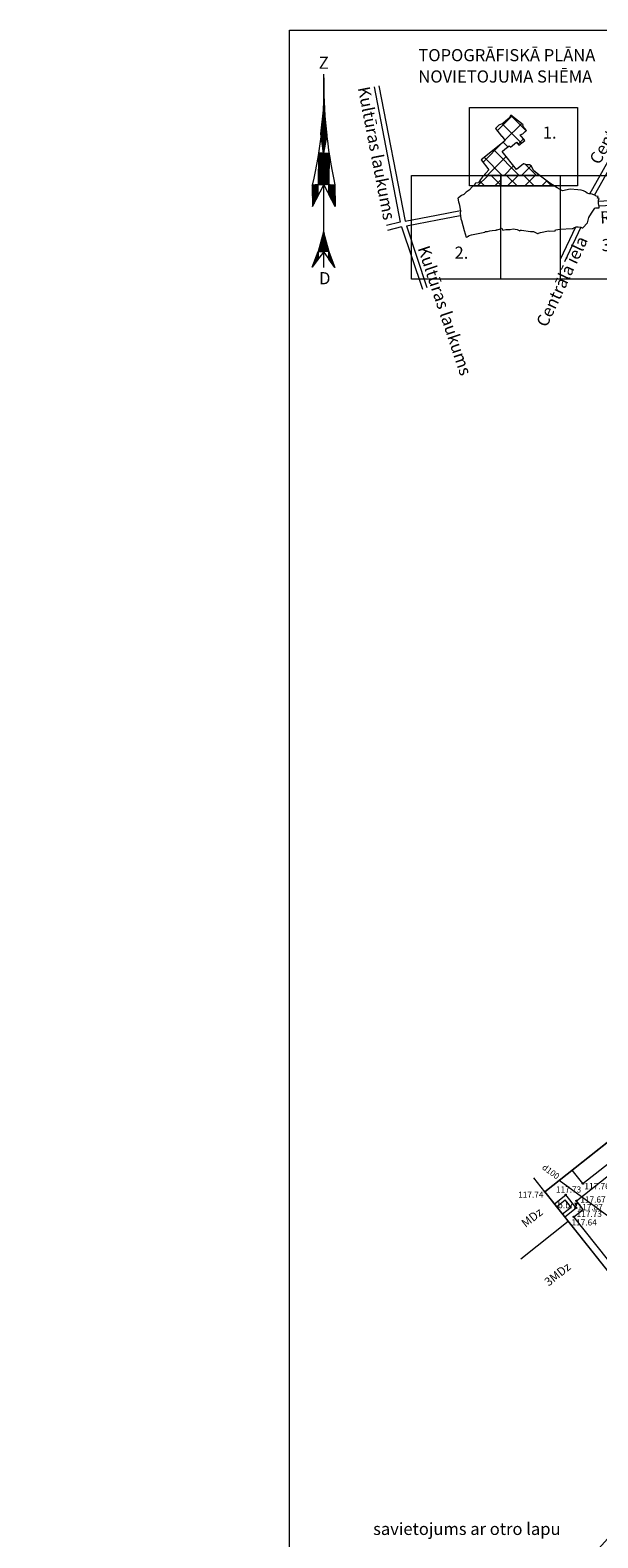
# Model space of a CAD drawing. Units: metres. Extents: x 679658 to 680093, y 271037 to 271351.
# Drawn here: x 679743 to 679789, y 271227 to 271351 of the extents above; entities that cross this region are included whole.
import ezdxf
from ezdxf.enums import TextEntityAlignment as Align
from ezdxf.lldxf.tags import DXFTag

# ---------------------------------------------------------------- set-up
doc = ezdxf.new("R2010")
doc.units = ezdxf.units.M
doc.header["$MEASUREMENT"] = 0
doc.linetypes.add('ADTI_0', pattern=[1000.001, 1000, -0.001])
for name, color, linetype, lineweight, true_color in [('BUVE_BDET_####_####_#', 7, 'ADTI_0', 9, 0x009696), ('BUVE_BDET_####_TKST_#', 7, 'ADTI_0', 9, 0x009696), ('BUVE_EKAS_####_####_#', 7, 'ADTI_0', 20, 0xffffff), ('BUVE_EKAS_RAKS_TKST_#', 7, 'ADTI_0', 9, 0xffffff), ('BUVE_EKUS_####_####_#', 7, 'ADTI_0', 9, 0xffffff), ('RAMI_UZMR_####_####_#', 7, 'RAMI_UZMR', 9, 0xa500a5), ('RELJ_AATZ_####_TKST_#', 7, 'ADTI_0', 9, 0xffffff), ('RELJ_ELEM_####_####_#', 7, 'ADTI_0', 20, 0xffffff), ('SKAN_VADP_PAST_####_#', 7, 'SKAN_VADP_PAST', 9, 0xb46600), ('SKAN_VADP_PAST_TKST_#', 7, 'ADTI_0', 9, 0xb46600)]:
    doc.layers.add(name, color=color, linetype=linetype, lineweight=lineweight, true_color=true_color)
doc.layers.add('RAMI_PLAN_####_TKST_#', color=7, linetype='ADTI_0', lineweight=9)
doc.styles.add('Arial_1_LB', font='arial.ttf', dxfattribs={"height": 1})
doc.styles.add('Tahoma_05_CB', font='tahoma.ttf', dxfattribs={"height": 0.5})
doc.styles.add('Tahoma_05_LB', font='tahoma.ttf', dxfattribs={"height": 0.5})
doc.styles.add('Tahoma_05_LT', font='tahoma.ttf', dxfattribs={"height": 0.5})
doc.styles.add('Tahoma_07_LB', font='tahoma.ttf', dxfattribs={"height": 0.7000000000000001})
doc.styles.add('Tahoma_1_LB', font='tahoma.ttf', dxfattribs={"height": 1})
doc.linetypes.add('RAMI_UZMR', pattern='A,2.5,-2.5,2.5,-2.5,[16,dgnlstyle.shx,S=0.03276190476190476,R=0,X=0,Y=0],-2.5', length=12.5)
tags = doc.linetypes.add('SKAN_VADP_PAST', pattern='A,7.5,-0.3,[14,dgnlstyle.shx,S=0.00375,R=0,X=0,Y=0],-0.3,7.5', length=15.6).pattern_tags.tags
tags[6] = DXFTag(74, 12)

# ---------------------------------------------------------------- blocks, each defined once
blk = doc.blocks.new('*U35')
at = {"layer": 'RAMI_PLAN_####_TKST_#', "color": 7, "linetype": 'Continuous', "lineweight": 9}
for p, q in [((-9.523409244138747e-05, 0.7932181359901733), (-9.523409244138747e-05, -0.7977818640101759)), ((-0.000995234091533348, 0.500218135992327), (0.00420476590807084, 0.4951181359901966)), ((-0.0002952340873889625, 0.5066181359907205), (0.003304765908978879, 0.5030181359907147)), ((0.0004047659167554229, 0.5130181359891139), (0.002504765914636664, 0.5109181359912327)), ((0.001104765920899808, 0.5193181359900336), (0.001704765920294449, 0.518718135990639)), ((-0.01499523408710957, 0.3728181359911105), (0.02050476591102779, 0.3373181359893351)), ((-0.01429523408296518, 0.3792181359895039), (0.01970476591668557, 0.3452181359898532)), ((-0.01359523407882079, 0.3855181359904236), (0.01890476590779144, 0.3531181359903712)), ((-0.01289523408922832, 0.3919181359924551), (0.01800476590869948, 0.3610181359908893)), ((-0.01219523408508394, 0.3983181359908485), (0.01720476591435727, 0.3689181359914073)), ((-0.01149523408093955, 0.4046181359917682), (0.01640476592001505, 0.3768181359919254)), ((-0.01079523409134708, 0.4110181359901617), (0.01560476591112092, 0.3847181359924434)), ((-0.0100952340872027, 0.4174181359921931), (0.01480476591677871, 0.3925181359918497)), ((-0.009395234083058313, 0.4238181359905866), (0.01400476590788458, 0.4004181359923678)), ((-0.008695234078913927, 0.4301181359915063), (0.01310476590879261, 0.4083181359892478)), ((-0.007995234089321457, 0.4365181359898997), (0.0123047659144504, 0.4162181359897659)), ((-0.007295234085177071, 0.4429181359919312), (0.01150476592010818, 0.4241181359902839)), ((-0.006595234081032686, 0.4492181359892129), (0.01070476591121405, 0.432018135990802)), ((-0.005895234091440216, 0.4556181359912443), (0.009904765916871838, 0.43991813599132)), ((-0.00519523408729583, 0.4620181359896378), (0.009104765907977708, 0.4478181359918381)), ((-0.004495234083151445, 0.4684181359916693), (0.008204765908885747, 0.4556181359912443)), ((-0.003795234079007059, 0.474718135988951), (0.007404765914543532, 0.4635181359917624)), ((-0.003095234089414589, 0.4811181359909824), (0.006604765920201316, 0.4714181359922804)), ((-0.002395234085270204, 0.4875181359893759), (0.005804765911307186, 0.4793181359891605)), ((-0.001695234081125818, 0.4938181359902956), (0.005004765916964971, 0.4872181359896786)), ((-0.02249523407954257, 0.302618135989178), (0.02010476592113264, 0.259918135991029)), ((-0.02189523408014793, 0.3091181359923212), (0.02120476591517217, 0.2659181359922513)), ((-0.02139523408550303, 0.2944181359889626), (0.01900476591254119, 0.2539181359898066)), ((-0.02119523409055546, 0.3154181359896029), (0.02220476591901388, 0.2720181359909475)), ((-0.02049523408641107, 0.3218181359916343), (0.02330476591305342, 0.2780181359921698)), ((-0.02019523408671375, 0.2861181359912734), (0.01800476590869948, 0.2479181359922222)), ((-0.01979523408226669, 0.3282181359900278), (0.02440476590709295, 0.2840181359897542)), ((-0.01909523409267422, 0.3345181359909475), (0.02540476591093466, 0.2900181359909766)), ((-0.01909523409267422, 0.2779181359910581), (0.01690476591465995, 0.2419181359909999)), ((-0.01839523408852983, 0.340918135989341), (0.02460476591659244, 0.2979181359914946)), ((-0.01789523407933302, 0.2697181359908427), (0.01590476591081824, 0.2359181359897775)), ((-0.01779523408913519, 0.3473181359913724), (0.02380476590769831, 0.3058181359920127)), ((-0.01709523408499081, 0.3537181359897659), (0.02290476590860635, 0.3137181359925307)), ((-0.01679523408529349, 0.2615181359906273), (0.01480476591677871, 0.2299181359921931)), ((-0.01639523408084642, 0.3600181359906856), (0.02210476591426414, 0.3216181359894108)), ((-0.01569523409125395, 0.366418135989079), (0.02130476591992192, 0.3294181359924551)), ((-0.01569523409125395, 0.253318135990412), (0.01370476590818726, 0.2239181359909708)), ((-0.04219523408391979, 0.09101813599045272), (-0.0002952340873889625, 0.1329181359906215)), ((-0.04219523408391979, 0.08391813599155284), (-0.0002952340873889625, 0.1258181359917216)), ((-0.04209523407917004, 0.1053181359893642), (-0.003595234084059484, 0.1438181359917508)), ((-0.04209523407917004, 0.09821813599046436), (-0.0003952340921387076, 0.1399181359920476)), ((-0.04199523408897221, 0.119518135990802), (-0.01769523408438545, 0.1438181359917508)), ((-0.04199523408897221, 0.1124181359919021), (-0.01059523408184759, 0.1438181359917508)), ((-0.04189523408422247, 0.1338181359897135), (-0.03179523408471141, 0.1438181359917508)), ((-0.04189523408422247, 0.1266181359897018), (-0.0247952340869233, 0.1438181359917508)), ((-0.04179523407947272, 0.1409181359922513), (-0.03889523408724926, 0.1438181359917508)), ((-0.01449523409246467, 0.2451181359901966), (0.01270476591889746, 0.2179181359897484)), ((-0.01339523408387322, 0.2368181359925075), (0.01160476591030601, 0.211918135992164)), ((-0.01219523408508394, 0.2286181359922921), (0.01060476592101622, 0.2058181359898299)), ((-0.0110952340910444, 0.2204181359920767), (0.009504765912424773, 0.1998181359922455)), ((-0.009895234092255123, 0.2122181359918613), (0.008404765918385237, 0.1938181359910232)), ((-0.008795234083663672, 0.204018135991646), (0.007404765914543532, 0.1878181359898008)), ((-0.007595234084874392, 0.1958181359914306), (0.006304765920503996, 0.1818181359922164)), ((-0.006495234090834856, 0.1875181359901035), (0.005304765916662291, 0.1758181359909941)), ((-0.005395234082243405, 0.1793181359898881), (0.00420476590807084, 0.1698181359897717)), ((-0.004195234083454125, 0.1711181359896727), (0.003104765914031304, 0.1638181359921873)), ((-0.003095234089414589, 0.1629181359894574), (0.002104765910189599, 0.1578181359909649)), ((-0.001895234090625308, 0.154718135989242), (0.001004765916150063, 0.1518181359897426)), ((-0.0007952340820338577, 0.1465181359890266), (-9.523409244138747e-05, 0.1457181359910464)), ((-0.0003952340921387076, 0.1414181359905342), (0.0449047659203643, 0.09611813598894514)), ((-0.0002952340873889625, 0.1343181359916343), (0.04480476591561455, 0.08911813599115703)), ((-0.0002952340873889625, 0.1272181359890965), (0.04480476591561455, 0.08211813598973094)), ((0.004304765912820585, 0.1438181359917508), (0.0449047659203643, 0.1031181359903712)), ((0.01140476591535844, 0.1438181359917508), (0.04500476591056213, 0.1102181359892711)), ((0.01840476591314655, 0.1438181359917508), (0.04500476591056213, 0.1172181359906972)), ((0.0255047659156844, 0.1438181359917508), (0.04510476591531187, 0.1242181359921233)), ((0.03260476591822226, 0.1438181359917508), (0.04510476591531187, 0.1312181359899114)), ((0.03960476591601036, 0.1438181359917508), (0.04520476592006162, 0.1383181359924492)), ((-0.04309523408301175, -0.03708186400763225), (0.0002047659072559327, 0.006218135989911389)), ((-0.04299523409281392, -0.0228818640098325), (0.0002047659072559327, 0.02021813598912559)), ((-0.04299523409281392, -0.02998186400873237), (0.0002047659072559327, 0.01321813599133748)), ((-0.04289523408806417, -0.008581864010920981), (0.0001047659170581028, 0.03431813598945155)), ((-0.04289523408806417, -0.01578186401093262), (0.0001047659170581028, 0.02731813599166344)), ((-0.04279523408331443, 0.005618135990516748), (4.765912308357656e-06, 0.04841813598977751)), ((-0.04279523408331443, -0.001481864008383127), (0.0001047659170581028, 0.0414181359919894)), ((-0.0426952340931166, 0.01981813599195448), (4.765912308357656e-06, 0.06251813599010347)), ((-0.0426952340931166, 0.01271813598941662), (4.765912308357656e-06, 0.0554181359912036)), ((-0.04259523408836685, 0.03411813599086599), (-9.523409244138747e-05, 0.07661813599042944)), ((-0.04259523408836685, 0.02701813599196612), (-9.523409244138747e-05, 0.06951813599152956)), ((-0.04249523408361711, 0.04831813599230372), (-0.0001952340826392174, 0.09061813598964363)), ((-0.04249523408361711, 0.04121813598976587), (-9.523409244138747e-05, 0.08361813599185552)), ((-0.04239523407886736, 0.06261813599121524), (-0.0001952340826392174, 0.1047181359899696)), ((-0.04239523407886736, 0.0554181359912036), (-0.0001952340826392174, 0.09771813599218149)), ((-0.04229523408866953, 0.07681813598901499), (-0.0002952340873889625, 0.1188181359902956)), ((-0.04229523408866953, 0.06971813599011512), (-0.0002952340873889625, 0.1117181359913957)), ((-0.0002952340873889625, 0.1201181359901966), (0.04480476591561455, 0.07501813599083107)), ((-0.0001952340826392174, 0.112918135990185), (0.04470476591086481, 0.06801813598940498)), ((-0.0001952340826392174, 0.1058181359912851), (0.04470476591086481, 0.06101813599161687)), ((-9.523409244138747e-05, 0.09871813599238521), (0.04460476592066698, 0.05401813599019079)), ((-9.523409244138747e-05, 0.09161813598984736), (0.04460476592066698, 0.04691813599129091)), ((4.765912308357656e-06, 0.08451813599094748), (0.04450476591591723, 0.03991813598986482)), ((4.765912308357656e-06, 0.07741813599204761), (0.04450476591591723, 0.03291813599207671)), ((0.0001047659170581028, 0.07021813599203597), (0.04440476591116749, 0.02591813599065063)), ((0.0001047659170581028, 0.06311813598949811), (0.04440476591116749, 0.01881813599175075)), ((0.0001047659170581028, 0.05601813599059824), (0.04430476592096966, 0.01181813599032466)), ((0.0002047659072559327, 0.04891813599169836), (0.04430476592096966, 0.004818135992536554)), ((0.0002047659072559327, 0.04181813598916051), (0.04420476591621991, -0.002181864008889534)), ((0.0003047659120056778, 0.03471813599026063), (0.04420476591621991, -0.009281864007789409)), ((0.0003047659120056778, 0.02761813599136076), (0.04420476591621991, -0.0162818640092155)), ((0.0004047659167554229, 0.02041813599134912), (0.04410476591147017, -0.02328186401064158)), ((0.0004047659167554229, 0.01331813599244924), (0.04410476591147017, -0.03028186400842969)), ((0.0004047659167554229, 0.006218135989911389), (0.04400476592127234, -0.03738186401096755)), ((-0.09429523408471141, -0.1210818640101934), (-0.09299523408117238, -0.1197818640102923)), ((-0.09429523408471141, -0.1198818640077661), (-0.0917952340823831, -0.2960818640094658)), ((-0.09419523407996166, -0.1279818640105077), (-0.08529523407923989, -0.1191818640108977)), ((-0.09409523408976384, -0.1349818640082958), (-0.07769523408205714, -0.1185818640078651)), ((-0.09399523408501409, -0.1419818640097219), (-0.06999523408012465, -0.1179818640084704)), ((-0.09389523408026434, -0.14898186400751), (-0.06229523409274407, -0.1173818640090758)), ((-0.09379523409006651, -0.1558818640078243), (-0.05459523409081157, -0.1167818640096812)), ((-0.09369523408531677, -0.1628818640092504), (-0.04699523407907691, -0.1161818640102865)), ((-0.09359523408056702, -0.1698818640106765), (-0.04359523409220856, -0.1198818640077661)), ((-0.0917952340823831, -0.2960818640094658), (0.001204765911097638, -0.1173818640090758)), ((-0.04359523409220856, -0.1153818640086683), (0.000604765911702998, -0.07128186400950653)), ((-0.04349523408745881, -0.1011818640108686), (0.0005047659069532529, -0.05718186400918057)), ((-0.04349523408745881, -0.1082818640097685), (0.000604765911702998, -0.06418186401060666)), ((-0.04339523408270907, -0.07978186400941922), (0.0004047659167554229, -0.0360818640110665)), ((-0.04339523408270907, -0.08698186400943086), (0.0005047659069532529, -0.04308186400885461)), ((-0.04339523408270907, -0.09408186400833074), (0.0005047659069532529, -0.0500818640102807)), ((-0.04329523409251124, -0.0655818640079815), (0.0004047659167554229, -0.02198186401074054)), ((-0.04329523409251124, -0.07268186401051935), (0.0004047659167554229, -0.02898186400852865)), ((-0.04319523408776149, -0.05138186401018174), (0.0003047659120056778, -0.007881864010414574)), ((-0.04319523408776149, -0.05848186400908162), (0.0003047659120056778, -0.01488186400820268)), ((-0.04309523408301175, -0.0441818640101701), (0.0003047659120056778, -0.0008818640089884866)), ((-0.0369952340843156, -0.115981864008063), (0.000604765911702998, -0.07828186401093262)), ((-0.02999523408652749, -0.115981864008063), (0.0007047659164527431, -0.08528186400872073)), ((-0.02299523408873938, -0.1160818640091748), (0.0007047659164527431, -0.0923818640076206)), ((-0.01599523409095127, -0.1160818640091748), (0.0007047659164527431, -0.0993818640090467)), ((-0.008995234093163162, -0.1161818640102865), (0.0008047659212024882, -0.1064818640079466)), ((-0.001995234080823138, -0.1162818640077603), (0.0008047659212024882, -0.1134818640093727)), ((0.0005047659069532529, -0.0008818640089884866), (0.04400476592127234, -0.04438186400875566)), ((0.0005047659069532529, -0.007981864007888362), (0.04390476591652259, -0.05138186401018174)), ((0.000604765911702998, -0.01508186401042622), (0.04390476591652259, -0.05838186400796985)), ((0.000604765911702998, -0.02218186400932609), (0.04380476591177285, -0.0654818640105077)), ((0.0007047659164527431, -0.02938186400933773), (0.04380476591177285, -0.07248186400829582)), ((0.0007047659164527431, -0.03648186400823761), (0.0437047659070231, -0.0794818640097219)), ((0.0007047659164527431, -0.04358186401077546), (0.0437047659070231, -0.08648186400751001)), ((0.0008047659212024882, -0.05068186400967534), (0.04360476591682527, -0.09358186401004787)), ((0.0008047659212024882, -0.05778186400857521), (0.04360476591682527, -0.100581864007836)), ((0.0009047659114003181, -0.06488186400747509), (0.04360476591682527, -0.1075818640092621)), ((0.0009047659114003181, -0.07198186401001294), (0.04350476591207553, -0.1145818640106882)), ((0.001004765916150063, -0.07918186401002458), (0.03840476591722108, -0.1165818640074576)), ((0.001004765916150063, -0.08628186400892446), (0.03150476590963081, -0.1167818640096812)), ((0.001104765920899808, -0.09338186400782433), (0.02460476591659244, -0.1168818640107929)), ((0.001104765920899808, -0.1004818640103622), (0.01760476591880433, -0.1170818640093785)), ((0.001104765920899808, -0.1075818640092621), (0.01070476591121405, -0.1171818640104902)), ((0.001204765911097638, -0.1146818640081619), (0.00380476591817569, -0.117281864007964)), ((0.001204765911097638, -0.1173818640090758), (0.0942047659191303, -0.2960818640094658)), ((0.04350476591207553, -0.1179818640084704), (0.09240476592094637, -0.1668818640100653)), ((0.04910476591612678, -0.1165818640074576), (0.09230476591619663, -0.1597818640075275)), ((0.05630476590886246, -0.1166818640085694), (0.09220476591144688, -0.1525818640075158)), ((0.06350476591615006, -0.1168818640107929), (0.09210476592124905, -0.1453818640075042)), ((0.07070476590888575, -0.1169818640082667), (0.09200476591649931, -0.1382818640086043)), ((0.07800476592092309, -0.1170818640093785), (0.09190476591174956, -0.1310818640085927)), ((0.08520476591365878, -0.117281864007964), (0.09180476590699982, -0.123881864008581)), ((0.0942047659191303, -0.2960818640094658), (0.09170476591680199, -0.1173818640090758)), ((-0.0934952340903692, -0.1767818640109908), (-0.04359523409220856, -0.126981864010304)), ((-0.09339523408561945, -0.1837818640087789), (-0.04359523409220856, -0.1339818640080921)), ((-0.0932952340808697, -0.190781864010205), (-0.04359523409220856, -0.1410818640106299)), ((-0.09319523409067187, -0.1977818640079931), (-0.04359523409220856, -0.1481818640095298)), ((-0.09309523408592213, -0.2046818640083075), (-0.04359523409220856, -0.1551818640109559)), ((-0.09299523408117238, -0.2116818640097335), (-0.04359523409220856, -0.1622818640098558)), ((-0.09289523409097455, -0.2186818640075217), (-0.04359523409220856, -0.1693818640087557)), ((-0.09279523408622481, -0.2256818640089477), (-0.04359523409220856, -0.1764818640076555)), ((-0.09269523408147506, -0.2325818640092621), (-0.04359523409220856, -0.1834818640090816)), ((-0.09259523409127723, -0.2395818640106882), (-0.04359523409220856, -0.1905818640079815)), ((-0.09249523408652749, -0.2465818640084763), (-0.04359523409220856, -0.1976818640105193)), ((-0.09239523408177774, -0.2534818640087906), (-0.04549523408059031, -0.2065818640076031)), ((-0.09229523409157991, -0.2604818640102167), (-0.05309523409232497, -0.2212818640109617)), ((-0.09219523408683017, -0.2674818640080048), (-0.06059523408475798, -0.2358818640095706)), ((0.04290476591268089, -0.195181864008191), (0.09350476591498591, -0.2457818640104961)), ((0.04300476591743063, -0.1811818640089768), (0.09330476592003834, -0.2314818640079466)), ((0.04300476591743063, -0.1881818640104029), (0.09340476591023616, -0.2386818640079582)), ((0.04310476590762846, -0.1671818640097626), (0.09310476591053884, -0.2170818640079233)), ((0.04310476590762846, -0.1741818640075508), (0.09320476591528859, -0.2242818640079349)), ((0.04320476591237821, -0.1530818640094367), (0.09290476591559127, -0.2027818640090118)), ((0.04320476591237821, -0.1601818640083366), (0.09300476592034101, -0.2099818640090234)), ((0.04330476591712795, -0.1390818640102225), (0.0927047659206437, -0.1884818640101003)), ((0.04330476591712795, -0.1460818640080106), (0.09280476591084152, -0.1955818640090001)), ((0.04340476590732578, -0.1250818640110083), (0.0925047659111442, -0.174081864010077)), ((0.04340476590732578, -0.1320818640087964), (0.09260476591589395, -0.1812818640100886)), ((0.04740476590814069, -0.2067818640098267), (0.09360476591973566, -0.2529818640105077)), ((0.05520476591482293, -0.2216818640081328), (0.09370476590993349, -0.2601818640105193)), ((0.06300476590695325, -0.2364818640089652), (0.09380476591468323, -0.2672818640094192)), ((-0.09209523408208042, -0.2744818640094309), (-0.06819523408194073, -0.2505818640092912)), ((-0.0919952340918826, -0.2813818640097452), (-0.07579523407912347, -0.2651818640079)), ((-0.09189523408713285, -0.2883818640075333), (-0.08339523409085814, -0.2798818640076206)), ((-0.0917952340823831, -0.2953818640089594), (-0.09099523408804089, -0.2945818640109792)), ((0.07080476591363549, -0.2513818640109093), (0.09390476591943298, -0.2744818640094309)), ((0.07850476591556799, -0.2661818640081037), (0.0940047659096308, -0.2816818640094425)), ((0.08630476590769831, -0.2810818640100479), (0.09410476591438055, -0.2888818640094541)), ((0.09410476591438055, -0.2958818640108802), (0.0942047659191303, -0.295981864008354)), ((-0.04139523408957757, -0.65868186400985), (0.001604765915544704, -0.6157818640094774)), ((-0.03879523408249952, -0.6490818640086218), (0.001504765910794958, -0.6087818640080513)), ((-0.03619523408997338, -0.6393818640099198), (0.001404765920597129, -0.6017818640102632)), ((-0.03359523408289533, -0.6296818640075799), (0.001304765915847383, -0.5948818640099489)), ((-0.03099523409036919, -0.6200818640099897), (0.001204765911097638, -0.5878818640085228)), ((-0.02839523408329114, -0.6103818640076497), (0.001104765920899808, -0.5809818640082085)), ((-0.02579523409076501, -0.6006818640089477), (0.001004765916150063, -0.5739818640104204)), ((-0.02319523408368696, -0.5909818640102458), (0.0009047659114003181, -0.5669818640089943)), ((-0.02059523409116082, -0.5813818640090176), (0.0008047659212024882, -0.56008186400868)), ((-0.01799523408408277, -0.5716818640103156), (0.000604765911702998, -0.5530818640108919)), ((-0.01539523409155663, -0.5619818640079757), (0.0005047659069532529, -0.5460818640094658)), ((-0.01279523408447858, -0.5523818640103855), (0.0004047659167554229, -0.5391818640091515)), ((-0.0100952340872027, -0.5426818640080455), (0.0003047659120056778, -0.5321818640077254)), ((-0.007495234080124646, -0.5329818640093436), (0.0002047659072559327, -0.525281864011049)), ((-0.00489523408759851, -0.5232818640106416), (0.0001047659170581028, -0.518281864009623)), ((-0.002295234080520459, -0.5136818640094134), (4.765912308357656e-06, -0.5112818640081969)), ((0.0005047659069532529, -0.5105818640076905), (0.001804765910492279, -0.5117818640101177)), ((0.000604765911702998, -0.5176818640102283), (0.00440476591757033, -0.5214818640088197)), ((0.0007047659164527431, -0.52488186401024), (0.007004765910096467, -0.5310818640100479)), ((0.0008047659212024882, -0.5319818640091398), (0.009604765917174518, -0.5407818640087498)), ((0.0009047659114003181, -0.5391818640091515), (0.01220476590970065, -0.5504818640074518)), ((0.001004765916150063, -0.5463818640091631), (0.01480476591677871, -0.56008186400868)), ((0.001104765920899808, -0.553481864008063), (0.01740476590930484, -0.5697818640110199)), ((0.001104765920899808, -0.5606818640080746), (0.02000476591638289, -0.5794818640097219)), ((0.001204765911097638, -0.5677818640106125), (0.02260476590890903, -0.5891818640084239)), ((0.001304765915847383, -0.5749818640106241), (0.02520476591598708, -0.598781864009652)), ((0.001404765920597129, -0.582081864009524), (0.02770476591831539, -0.608481864008354)), ((0.001504765910794958, -0.5892818640095356), (0.03030476591084152, -0.618181864010694)), ((0.001604765915544704, -0.5964818640095473), (0.03290476591791958, -0.6277818640082842)), ((0.001704765920294449, -0.6035818640084472), (0.03550476591044571, -0.6374818640106241)), ((0.001704765920294449, -0.6107818640084588), (0.03810476591752376, -0.6471818640093261)), ((0.001804765910492279, -0.6178818640109967), (0.0407047659100499, -0.6567818640105543)), ((-0.09379523409006651, -0.7947818640095647), (0.002804765914333984, -0.6711818640105776)), ((-0.08419523408520035, -0.7703818640075042), (-0.04359523409220856, -0.7297818640108744)), ((-0.0795952340849908, -0.7586818640083948), (-0.04359523409220856, -0.7226818640083366)), ((-0.07499523408478126, -0.7470818640103971), (-0.04359523409220856, -0.7155818640094367)), ((-0.07049523408932146, -0.7353818640076497), (-0.04359523409220856, -0.7085818640080106)), ((-0.06589523408911191, -0.723781864009652), (-0.04359523409220856, -0.7014818640091107)), ((-0.06129523408890236, -0.7120818640105426), (-0.04359523409220856, -0.6943818640102108)), ((-0.05669523408869281, -0.700481864008907), (-0.04359523409220856, -0.6873818640087848)), ((-0.05209523408848327, -0.6887818640097976), (-0.04359523409220856, -0.6802818640098849)), ((-0.04759523409302346, -0.6771818640081619), (-0.04359523409220856, -0.673181864010985)), ((-0.04259523408836685, -0.6670818640086509), (0.001704765920294449, -0.6226818640097918)), ((-0.03539523408107925, -0.6669818640075391), (0.001804765910492279, -0.6296818640075799)), ((-0.02819523408834357, -0.6667818640089536), (0.001904765915242024, -0.636681864009006)), ((-0.02099523408105597, -0.6666818640078418), (0.002004765919991769, -0.6435818640093203)), ((-0.01379523408832029, -0.666581864010368), (0.002204765914939344, -0.6505818640107464)), ((-0.006595234081032686, -0.6664818640092562), (0.002304765919689089, -0.6574818640110607)), ((0.0005047659069532529, -0.6662818640106707), (0.002404765909886919, -0.6644818640088488)), ((0.001904765915242024, -0.6250818640110083), (0.04330476591712795, -0.6664818640092562)), ((0.002004765919991769, -0.6321818640099082), (0.03670476590923499, -0.6669818640075391)), ((0.002104765910189599, -0.6393818640099198), (0.02950476591649931, -0.6667818640089536)), ((0.002204765914939344, -0.6464818640088197), (0.02230476590921171, -0.6666818640078418)), ((0.002204765914939344, -0.6536818640088313), (0.01510476591647603, -0.6664818640092562)), ((0.002304765919689089, -0.660881864008843), (0.007904765909188427, -0.6663818640081445)), ((0.002804765914333984, -0.6711818640105776), (0.09240476592094637, -0.7977818640101759)), ((0.04350476591207553, -0.6690818640090583), (0.04470476591086481, -0.6702818640078476)), ((0.04350476591207553, -0.6760818640104844), (0.04890476592117921, -0.6815818640097859)), ((0.04350476591207553, -0.6831818640093843), (0.05310476591694169, -0.6927818640106125)), ((0.04350476591207553, -0.6902818640082842), (0.05740476591745391, -0.7040818640089128)), ((0.04350476591207553, -0.697381864010822), (0.0616047659132164, -0.7153818640108511)), ((0.04350476591207553, -0.7043818640086101), (0.06580476590897888, -0.7266818640091515)), ((0.04350476591207553, -0.71148186400751), (0.07000476591929328, -0.7379818640074518)), ((0.04350476591207553, -0.7185818640100479), (0.0743047659198055, -0.7492818640093901)), ((0.04350476591207553, -0.725581864007836), (0.07850476591556799, -0.7605818640076905)), ((0.0524047659127973, -0.7415818640074576), (0.08270476591133047, -0.7718818640096288)), ((-0.09339523408561945, -0.7936818640082492), (-0.09149523408268578, -0.7917818640089536)), ((-0.0887952340854099, -0.7819818640091398), (-0.06719523409265094, -0.7603818640091049)), ((0.06990476591454353, -0.7661818640081037), (0.0870047659118427, -0.7831818640079291)), ((0.08740476591628976, -0.7906818640076381), (0.09120476590760518, -0.7944818640098674))]:
    blk.add_line(p, q, dxfattribs=at)
at = {"layer": 'RAMI_PLAN_####_TKST_#', "color": 7, "linetype": 'Continuous', "lineweight": 9, "flags": 128}
for points in [[(-0.0003952340921387076, 0.1438181359917508), (-0.02259523408429231, 0.3031181359910988), (0.001404765920597129, 0.5218181359923619), (0.02540476591093466, 0.2899181359898648), (-0.0003952340921387076, 0.1438181359917508)], [(-0.04179523407947272, 0.1438181359917508), (-0.04359523409220856, -0.1158818640105892), (0.0008047659212024882, -0.1162818640077603), (-0.0003952340921387076, 0.1438181359917508), (-0.04179523407947272, 0.1438181359917508)], [(-0.0003952340921387076, 0.1438181359917508), (0.04520476592006162, 0.1438181359917508), (0.04350476591207553, -0.1164818640099838), (0.001204765911097638, -0.1173818640090758), (-0.0003952340921387076, 0.1438181359917508)], [(-0.09429523408471141, -0.1198818640077661), (-0.0917952340823831, -0.2960818640094658), (-0.04359523409220856, -0.2029818640075973), (-0.04359523409220856, -0.1158818640105892), (-0.09429523408471141, -0.1198818640077661)], [(0.0942047659191303, -0.2960818640094658), (0.04290476591268089, -0.1981818640088022), (0.04350476591207553, -0.1164818640099838), (0.09170476591680199, -0.1173818640090758), (0.0942047659191303, -0.2960818640094658)], [(-0.04359523409220856, -0.6670818640086509), (0.002404765909886919, -0.6662818640106707), (-9.523409244138747e-05, -0.5052818640106125), (-0.04359523409220856, -0.6670818640086509)], [(0.0005047659069532529, -0.5070818640087964), (0.04350476591207553, -0.6670818640086509), (0.002404765909886919, -0.6662818640106707), (0.0005047659069532529, -0.5070818640087964)], [(-0.04359523409220856, -0.6670818640086509), (-0.04359523409220856, -0.72998186400946), (-0.09379523409006651, -0.7947818640095647), (-0.04359523409220856, -0.6670818640086509)], [(0.04350476591207553, -0.6670818640086509), (0.09240476592094637, -0.7977818640101759), (0.04350476591207553, -0.729081864010368), (0.04350476591207553, -0.6670818640086509)]]:
    blk.add_lwpolyline(points, close=True, dxfattribs=at)
at = {"layer": 'RAMI_PLAN_####_TKST_#', "color": 7, "linetype": 'Continuous', "lineweight": 9, "extrusion": (0, 0, -1)}
for centre, radius, start, end in [((3.499203870640486, 0.6929866318023414), 3.500679965791076, 178.3563611111111, 193.4238055555556), ((1.21240317216143, -0.2686077666512574), 1.236223417608811, 191.1139611111111, 205.1814277777778)]:
    blk.add_arc(centre, radius, start, end, dxfattribs=at)
at = {"layer": 'RAMI_PLAN_####_TKST_#', "color": 7, "linetype": 'Continuous', "lineweight": 9}
for centre, radius, start, end in [((4.149425152078038, 0.7517801426329243), 4.149598070062647, 179.4253694444444, 192.0880083333333), ((1.404916263636551, -0.2228397672661231), 1.432723246695985, 191.4357166666667, 203.6512583333333)]:
    blk.add_arc(centre, radius, start, end, dxfattribs=at)
at = {"layer": 'RAMI_PLAN_####_TKST_#', "color": 7, "linetype": 'Continuous', "lineweight": 9, "style": 'Tahoma_1_LB'}
for s, p in [('Z', (-0.04017382001620717, 0.8370468525390606)), ('D', (-0.03718256605498027, -0.9370275618275627))]:
    blk.add_text(s, height=0.1, dxfattribs=at).set_placement(p)
blk = doc.blocks.new('PKT')
at = {"layer": 'RELJ_ELEM_####_####_#', "color": 7, "linetype": 'ADTI_0', "lineweight": 20, "ltscale": 0.7000000000000001, "true_color": 0xffffff}
blk.add_circle((0, 0), 0.05, dxfattribs=at)
blk = doc.blocks.new('PKTH')
at = {"layer": 'RELJ_ELEM_####_####_#', "color": 7, "linetype": 'ADTI_0', "lineweight": 20, "ltscale": 0.7000000000000001, "true_color": 0xffffff, "extrusion": (0, 0, -1)}
blk.add_solid([(0.1500000000232831, 0.4330126956920139), (-0.1500000000232831, 0.4330126956920139), (0, 0)], dxfattribs=at)
blk = doc.blocks.new('*U73')
at = {"layer": 'RAMI_PLAN_####_TKST_#'}
h = blk.add_hatch(dxfattribs=at)
h.set_pattern_fill('CROSSHATCH', color=256, style=0, pattern_type=2)
h.set_pattern_definition([(45, (-1.199679, 6.434948), (-0.7071067811865475, 0.7071067811865476), []), (315, (-1.199679, 6.434948), (0.7071067811865475, 0.7071067811865476), [])])
h.paths.add_polyline_path([(-2.332529084058478, 2.688272183178924), (0.8541298531927168, 2.688272183178924), (0.3839373897062615, 3.056955806561746), (0.1537623896729201, 3.482745806511957), (0.01786238967906684, 3.566670806496404), (-0.2212226103292778, 3.560460806533229), (-0.2645576103823259, 3.583095806476194), (-0.4338272338500246, 3.629048030474223), (-0.4657361125573516, 3.635628365620505), (-1.047988584730774, 3.173555490095168), (-2.226886030402966, 4.659069980320055), (-1.999962801113725, 4.83915520820301), (-1.668678834103048, 5.101581011957023), (-1.633862610324286, 5.128305806545541), (-1.535977056599222, 5.000783578492701), (-1.052192610339262, 5.42040080652805), (-0.8621126103680581, 5.178255806560628), (-0.3649559820769355, 5.559871251985896), (-0.7270582133205608, 6.031606676755473), (-0.5071526103420183, 6.111825806496199), (-0.3168026102939621, 6.28494080650853), (-0.2869676103582606, 6.305685806495603), (-0.2248226103838533, 6.376290806510951), (-0.4819976104190573, 6.703710806497838), (-0.5091326102847233, 6.751410806493368), (-0.5051276102894917, 6.845010806515347), (-1.514252610271797, 7.631655806559138), (-1.643267610343173, 7.393695806502365), (-1.946702610352077, 7.146465806523338), (-2.175257610273547, 6.960885806533042), (-2.495747610344552, 6.808200806495734), (-2.768852610257454, 6.55534580652602), (-2.2692055440275, 5.904421286308207), (-2.254817651119083, 5.915465375466738), (-1.969832610338926, 5.544195806491189), (-2.334602610324509, 5.260830806510057), (-3.961293643456884, 3.973308508226182), (-3.310510626877658, 3.153264657419641), (-3.728964751353487, 2.688272183178924)])
h = blk.add_hatch(dxfattribs=at)
h.set_pattern_fill('CROSSHATCH', color=256, style=0, pattern_type=2)
h.set_pattern_definition([(45, (-2.319975, 2.398556), (-0.7071067811865475, 0.7071067811865476), []), (315, (-2.319975, 2.398556), (0.7071067811865475, 0.7071067811865476), [])])
h.paths.add_polyline_path([(-2.332529084058478, 2.688272183178924), (-3.728964751353487, 2.688272183178924), (-3.817242420627736, 2.590176718309522), (-3.840797610348091, 2.557590806507505), (-4.013237610342912, 2.341185806493741), (-4.17600261035841, 2.080770806525834), (-4.410857610288076, 2.038110806490295), (-4.536452610278502, 1.859820806479547), (-4.593768874881789, 1.819606975768693), (-2.332529084058478, 1.819606975768693)])
h = blk.add_hatch(dxfattribs=at)
h.set_pattern_fill('CROSSHATCH', color=256, style=0, pattern_type=2)
h.set_pattern_definition([(45, (0.256706, 2.510678), (-0.7071067811865475, 0.7071067811865476), []), (315, (0.256706, 2.510678), (0.7071067811865475, 0.7071067811865476), [])])
h.paths.add_polyline_path([(-2.332529084058478, 2.688272183178924), (-2.332529084058478, 1.819606975768693), (2.05702705855947, 1.819606975768693), (1.700187389622442, 2.051970806496684), (1.058037389651872, 2.528385806479491), (0.8541298531927168, 2.688272183178924)])
for p, q in [((-12.7729618398007, 9.988051573571283), (-10.60681225010194, -1.176364723360166)), ((-12.38028468366247, 10.06423983437708), (-10.21577464125585, -1.091726175043732)), ((4.994574290700257, 1.171094504825305), (8.92899685841985, 8.179331801191438)), ((5.392185167176649, 1.062237113073934), (9.277790934313089, 7.983518899127375)), ((5.70590344723314, 0.5682282249326818), (12.10563160711899, 0.9487680779420771)), ((5.759854186093435, 0.1707297182292677), (12.1715750816511, 0.5519826817908324)), ((-10.60681225010194, -1.176364723360166), (-11.75564427440986, -1.452626393991522)), ((-10.50550517544616, -1.563406036177184), (-11.66212161781732, -1.841539639688563)), ((-10.50550517544616, -1.563406036177184), (-8.791905685677193, -6.682985102466773)), ((-10.1119291583309, -1.479047416883986), (-8.412589876679704, -6.556022442469839)), ((3.805828827433288, -1.58432031882694), (2.54626334423665, -4.253853216476273)), ((4.249637551256455, -1.581099873001222), (2.908017581794411, -4.424539688043296))]:
    blk.add_line(p, q, dxfattribs=at)
at = {"layer": 'RAMI_PLAN_####_TKST_#', "color": 7, "linetype": 'Continuous', "lineweight": 9, "flags": 128}
for points in [[(-4.908013664302416, 1.819606975768693), (-4.908013664302416, 8.27710697578732), (3.979486335651018, 8.27710697578732), (3.979486335651018, 1.819606975768693), (-4.908013664302416, 1.819606975768693)], [(2.547925195191056, 2.688272183178924), (2.547925195191056, -5.864331966848113), (-9.684924202854745, -5.864331966848113), (-9.684924202854745, 2.688272183178924), (2.547925195191056, 2.688272183178924)], [(9.900320313870907, 2.688272183178924), (9.900320313870907, -5.864331966848113), (-2.332529084058478, -5.864331966848113), (-2.332529084058478, 2.688272183178924), (9.900320313870907, 2.688272183178924)]]:
    blk.add_lwpolyline(points, close=True, dxfattribs=at)
at = {"layer": 'RAMI_PLAN_####_TKST_#'}
for points in [[(-2.332529084058478, 2.688272183178924), (0.8541298531927168, 2.688272183178924), (0.3839373897062615, 3.056955806561746), (0.1537623896729201, 3.482745806511957), (0.01786238967906684, 3.566670806496404), (-0.2212226103292778, 3.560460806533229), (-0.2645576103823259, 3.583095806476194), (-0.4338272338500246, 3.629048030474223), (-0.4657361125573516, 3.635628365620505), (-1.047988584730774, 3.173555490095168), (-2.226886030402966, 4.659069980320055), (-1.999962801113725, 4.83915520820301), (-1.668678834103048, 5.101581011957023), (-1.633862610324286, 5.128305806545541), (-1.535977056599222, 5.000783578492701), (-1.052192610339262, 5.42040080652805), (-0.8621126103680581, 5.178255806560628), (-0.3649559820769355, 5.559871251985896), (-0.7270582133205608, 6.031606676755473), (-0.5071526103420183, 6.111825806496199), (-0.3168026102939621, 6.28494080650853), (-0.2869676103582606, 6.305685806495603), (-0.2248226103838533, 6.376290806510951), (-0.4819976104190573, 6.703710806497838), (-0.5091326102847233, 6.751410806493368), (-0.5051276102894917, 6.845010806515347), (-1.514252610271797, 7.631655806559138), (-1.643267610343173, 7.393695806502365), (-1.946702610352077, 7.146465806523338), (-2.175257610273547, 6.960885806533042), (-2.495747610344552, 6.808200806495734), (-2.768852610257454, 6.55534580652602), (-2.2692055440275, 5.904421286308207), (-2.254817651119083, 5.915465375466738), (-1.969832610338926, 5.544195806491189), (-2.334602610324509, 5.260830806510057), (-3.961293643456884, 3.973308508226182), (-3.310510626877658, 3.153264657419641), (-3.728964751353487, 2.688272183178924), (-2.332529084058478, 2.688272183178924)], [(-2.332529084058478, 2.688272183178924), (-3.728964751353487, 2.688272183178924), (-3.817242420627736, 2.590176718309522), (-3.840797610348091, 2.557590806507505), (-4.013237610342912, 2.341185806493741), (-4.17600261035841, 2.080770806525834), (-4.410857610288076, 2.038110806490295), (-4.536452610278502, 1.859820806479547), (-4.593768874881789, 1.819606975768693), (-2.332529084058478, 1.819606975768693), (-2.332529084058478, 2.688272183178924)], [(-2.332529084058478, 2.688272183178924), (-2.332529084058478, 1.819606975768693), (2.05702705855947, 1.819606975768693), (1.700187389622442, 2.051970806496684), (1.058037389651872, 2.528385806479491), (0.8541298531927168, 2.688272183178924), (-2.332529084058478, 2.688272183178924)]]:
    blk.add_lwpolyline(points, close=True, dxfattribs=at)
at = {"layer": 'RAMI_PLAN_####_TKST_#', "ltscale": 0.04499999999999998}
for points in [[(-1.999962801113725, 4.83915520820301), (-1.668678834103048, 5.101581011957023), (-1.633862610324286, 5.128305806545541), (-1.535977056599222, 5.000783578492701), (-1.052192610339262, 5.42040080652805), (-0.8621126103680581, 5.178255806560628), (-0.3649559820769355, 5.559871251985896), (-0.7270582133205608, 6.031606676755473), (-0.5071526103420183, 6.111825806496199), (-0.3168026102939621, 6.28494080650853), (-0.2869676103582606, 6.305685806495603), (-0.2248226103838533, 6.376290806510951), (-0.4819976104190573, 6.703710806497838), (-0.5091326102847233, 6.751410806493368), (-0.5051276102894917, 6.845010806515347), (-1.514252610271797, 7.631655806559138), (-1.643267610343173, 7.393695806502365), (-1.946702610352077, 7.146465806523338), (-2.175257610273547, 6.960885806533042), (-2.495747610344552, 6.808200806495734), (-2.768852610257454, 6.55534580652602), (-2.2692055440275, 5.904421286308207), (-2.254817651119083, 5.915465375466738), (-1.969832610338926, 5.544195806491189), (-2.334602610324509, 5.260830806510057)], [(-2.334602610324509, 5.260830806510057), (-3.961293643456884, 3.973308508226182), (-3.310510626877658, 3.153264657419641), (-3.817242420627736, 2.590176718309522), (-3.840797610348091, 2.557590806507505), (-4.013237610342912, 2.341185806493741), (-4.17600261035841, 2.080770806525834), (-4.410857610288076, 2.038110806490295), (-4.536452610278502, 1.859820806479547), (-4.67037261032965, 1.765860806510318), (-4.940957610378973, 1.464090806548484), (-5.195117610273883, 1.315185806481168), (-5.36827761027962, 1.10818580648629), (-5.568302610307001, 1.029705806518905), (-5.82156905264128, 0.8495939055574127), (-5.868998852209188, 0.8163664015009999), (-5.810623910976574, 0.5024088929058053), (-5.770487610367127, 0.3468758065137081), (-5.650157610303722, -0.2407341934740543), (-5.69259261037223, -0.4146591934841126), (-5.618432610295713, -0.8848641935037449), (-5.583377610309981, -1.022339193499647), (-5.352572610368952, -1.858844193455297), (-5.183687610318884, -2.393759193480946), (-5.081492610392161, -2.365994193474762), (-5.007962610339746, -2.32724919350585), (-4.97241261031013, -2.318519193446264), (-4.947212610393763, -2.271539193519857), (-4.745702610351145, -2.214254193531815), (-4.053692610235885, -2.068679193500429), (-3.647567610372789, -1.982189193484373), (-3.595772610395215, -1.931609193503391), (-3.441827610251494, -1.929629193502478), (-3.236267610336654, -1.879094193456694), (-3.039104286115617, -1.853148585534655), (-2.726351892342791, -1.815586101845838), (-2.728513371665031, -1.797589213412721), (-2.628182610380463, -1.785539193486329), (-2.371637610369362, -1.713899193506222), (-2.235557610285468, -1.668539193517063), (-2.160931102233008, -1.812077982118353), (-1.915196328656748, -1.76637836790178), (-1.5497126103146, -1.757459193468094), (-1.305497610359453, -1.714034193486441), (-0.9773126103682443, -1.76897919352632), (-0.7636526103597134, -1.867889193468727), (-0.7247726103523746, -1.826669193455018), (-0.6735626102890819, -1.813529193517752), (-0.6217676103115082, -1.834904193528928), (0.1030923896469176, -1.932239193469286), (0.3607173896161839, -1.946054193482269), (0.697902389569208, -2.091539193468634), (0.7510473896982148, -2.104364193510264), (0.7695053395582363, -2.073941527400166), (0.941405339515768, -2.02673652744852), (1.587732389685698, -1.893044193449896), (1.707837389665656, -1.921304193499964), (2.130972389713861, -1.890524193469901), (2.182857389678247, -1.79723919351818), (2.362632389762439, -1.78396419348428), (2.525847389711998, -1.750169193488546), (3.535152389667928, -1.679789193498436), (3.635052389581688, -1.68064419348957), (3.691392389708199, -1.620389193471055), (3.868287389632314, -1.564634193491656), (4.040232389583252, -1.556219193444122), (4.257627389626577, -1.582049193501007), (4.361397389671765, -1.619624193466734), (4.433442389708944, -1.643699193489738), (4.817247389699332, -1.209899193490855), (4.917057389626279, -0.786809193494264), (5.14700738969259, -0.4354941934579983), (5.408862389624119, -0.008894193451851606), (5.48063738970086, 0.005910806532483548), (5.772012389614247, 0.01702580653363839), (5.767557389684953, 0.06904580647824332), (5.76134738966357, 0.08745080651715398), (5.762697389698587, 0.1553108065272681), (5.748657389660366, 0.231450806488283), (5.722062389599159, 0.3688358064973727), (5.706357389688492, 0.5115308065433055), (5.705907389754429, 0.5677358065149747), (5.714817389729433, 0.6563408065121621), (5.758197389659472, 0.7857158065307885), (5.62774238968268, 0.7959758065408096), (5.690202389610931, 0.9496958064846694), (5.630487389629707, 0.9599108065012842), (5.532297389698215, 0.9864608065108769), (5.43293738970533, 1.049820806481875), (5.373357389587909, 1.069125806505326), (5.201907389680855, 1.13185580651043), (4.99670738959685, 1.170690806524362), (4.94990738958586, 1.189590806548949), (4.901937389629893, 1.175550806510728), (4.778457389678806, 1.232430806558114), (4.638822389650159, 1.330260806484148), (4.471872389665805, 1.406805806560442), (4.286562389694154, 1.456035806506407), (3.996222389745526, 1.484880806528963), (3.369912389665842, 1.540005806542467), (2.746842389693484, 1.421610806486569), (2.746842389693484, 1.421610806486569), (2.299407389597036, 1.661775806511287), (1.700187389622442, 2.051970806496684), (1.058037389651872, 2.528385806479491), (0.3839373897062615, 3.056955806561746), (0.1537623896729201, 3.482745806511957), (0.01786238967906684, 3.566670806496404), (-0.2212226103292778, 3.560460806533229), (-0.2645576103823259, 3.583095806476194), (-0.4338272338500246, 3.629048030474223), (-0.4657361125573516, 3.635628365620505), (-1.047988584730774, 3.173555490095168), (-2.226886030402966, 4.659069980320055), (-1.999962801113725, 4.83915520820301)]]:
    blk.add_lwpolyline(points, dxfattribs=at)
at = {"layer": 'RAMI_PLAN_####_TKST_#'}
for points in [[(-10.21577464125585, -1.091726175043732), (-7.63079321756959, -0.5911334172124043), (-5.657680823700503, -0.2039959284593351)], [(-10.1119291583309, -1.479047416883986), (-7.554261579411104, -0.9837441025301814), (-5.686657254467718, -0.6173079832806252)]]:
    blk.add_lwpolyline(points, dxfattribs=at)
at = {"layer": 'RAMI_PLAN_####_TKST_#', "style": 'Arial_1_LB'}
for s, p in [('TOPOGRĀFISKĀ PLĀNA', (-9.122797035379335, 12.08331165515119)), ('NOVIETOJUMA SHĒMA', (-9.122797035379335, 10.32741558906855)), ('1.', (1.12282115931157, 5.708979795919731)), ('2.', (-6.141748665715568, -4.179315091867466)), ('3.', (5.972351024392992, -3.553724236611743))]:
    blk.add_text(s, height=1, dxfattribs=at).set_placement(p)
for s, rotation, p in [('Kultūras laukums', 280.9802521784892, (-14.11397057783324, 9.889007622667123)), ('Centrālā iela', 60.69015729291807, (5.779768216540106, 3.49700664030388)), ('Rēzeknes iela', 3.402907836658412, (5.875527196447365, -1.28695053094998)), ('Centrālā iela', 64.74065961389364, (1.438774941139854, -9.881942039122805)), ('Kultūras laukums', 288.506162366584, (-9.18941912590526, -3.315080782049336))]:
    blk.add_text(s, height=1, rotation=rotation, dxfattribs=at).set_placement(p)

msp = doc.modelspace()

# ---------------------------------------------------------------- linework, layer by layer
at = {"layer": 'BUVE_BDET_####_####_#'}
for p, q in [((679788.1283736917, 271255.9384663885), (679792.339, 271259.2800000001)), ((679787.5926330787, 271254.5184703852), (679793.3219101918, 271259.0651982687)), ((679788.1283736917, 271255.9384663885), (679787.2497691027, 271257.0455854622)), ((679785.7867426134, 271254.2797200068), (679786.7120000002, 271255.0140000001)), ((679785.9732319827, 271254.044726996), (679786.6634963584, 271254.59251762)), ((679787.1468892645, 271253.9834000339), (679786.6634963584, 271254.59251762)), ((679787.5683716445, 271253.9348963923), (679786.7120000002, 271255.0140000001)), ((679788.149339484, 271253.8169713405), (679787.5926330787, 271254.5184703852)), ((679786.4566248887, 271253.43560941), (679787.1468892645, 271253.9834000339)), ((679786.6431142578, 271253.2006163991), (679787.5683716445, 271253.9348963923)), ((679787.377605282, 271253.2045266383), (679788.149339484, 271253.8169713405)), ((679814.7591026712, 271218.7014311532), (679787.377605282, 271253.2045266383))]:
    msp.add_line(p, q, dxfattribs=at)
at = {"layer": 'BUVE_EKAS_####_####_#'}
for p, q in [((679785.0053103747, 271255.2643933709), (679821.1170777177, 271283.9225253239)), ((679813.929, 271218.8180000001), (679785.0053103747, 271255.2643933709))]:
    msp.add_line(p, q, dxfattribs=at)
at = {"layer": 'BUVE_EKUS_####_####_#'}
for p, q in [((679785.0053103747, 271255.2643933709), (679784.0978209848, 271256.4079098348)), ((679783.0134908402, 271249.7411855521), (679786.9250362235, 271252.8453699215))]:
    msp.add_line(p, q, dxfattribs=at)
at = {"layer": 'RAMI_PLAN_####_TKST_#', "color": 7, "linetype": 'Continuous', "lineweight": 9, "flags": 128}
msp.add_lwpolyline([(679763.9670876893, 271207.4043593178), (679763.9670876893, 271350.9043593178), (679961.4670876893, 271350.9043593178), (679961.4670876893, 271207.4043593178), (679763.9670876893, 271207.4043593178)], close=True, dxfattribs=at)
at = {"layer": 'RAMI_UZMR_####_####_#', "flags": 128}
msp.add_lwpolyline([(679821.154, 271283.876), (679785.0053103747, 271255.2643933709), (679799.4671551874, 271237.0411966856), (679788.2064486614, 271224.5281313736), (679787.6830000001, 271223.804), (679783.851, 271218.995), (679780.2340000002, 271213.208), (679775.015, 271212.26), (679772.224, 271208.298), (679769.248, 271206.21), (679763.235, 271199.504), (679757.5870000002, 271196.195), (679753.739, 271191.595), (679749.294, 271189.8510000001), (679743.6658568397, 271185.8485133116), (679742.6118612892, 271185.1101243338), (679743.9090822082, 271178.1332908082), (679744.801, 271174.6770000001), (679747.475, 271161.619), (679746.532, 271157.754), (679748.1800000002, 271147.305), (679748.959, 271144.25), (679754.088, 271125.661), (679757.841, 271113.774), (679760.1120000001, 271114.391), (679761.746, 271115.252), (679762.5360000001, 271115.446), (679763.096, 271116.49), (679767.574, 271117.763), (679782.9520000002, 271120.998), (679791.9770000001, 271122.92), (679793.128, 271124.044), (679796.549, 271124.088), (679801.1170000001, 271125.211), (679805.4984072038, 271125.7875690665), (679812.4484603993, 271126.6222909258), (679812.4004275259, 271127.0222217789), (679814.63, 271127.29), (679820.331, 271128.882), (679823.355, 271129.89), (679825.0133668468, 271126.7002491407), (679830.4741395932, 271127.7157961241), (679838.596, 271127.914), (679844.023, 271128.879), (679851.316, 271127.658), (679856.064, 271125.46), (679856.9280000001, 271126.376), (679858.066, 271126.668), (679859.217, 271126.1930000001), (679875.3250000001, 271124.0300000001), (679881.05, 271123.723), (679888.543, 271120.49), (679889.724, 271120.205), (679890.1341766624, 271120.8810592459), (679893.9541766625, 271121.9300592458), (679908.317, 271124.901), (679910.986, 271124.273), (679920.3890000001, 271124.957), (679921.542, 271127.0300000001), (679925.5370000001, 271127.325), (679929.164, 271128.076), (679951.593, 271129.64), (679953.8130000001, 271129.621), (679955.065, 271130.96), (679958.996, 271132.199), (679962.817, 271132.386), (679967.648, 271131.812), (679969.954, 271130.977), (679971.5550000002, 271130.442), (679977.2340000002, 271141.337), (679982.302, 271149.484), (679987.412, 271157.2910000001), (679993.231, 271166.771), (679994.826, 271167.1), (680001.301, 271167.347), (680001.2020000002, 271168.5030000001), (680001.064, 271168.912), (680001.094, 271170.42), (680000.782, 271172.112), (680000.191, 271175.165), (679999.842, 271178.336), (679999.8320000002, 271179.585), (680000.03, 271181.554), (680000.994, 271184.429), (679998.0950000001, 271184.657), (679999.483, 271188.073), (679998.1560000001, 271188.3), (679995.974, 271188.89), (679993.766, 271190.298), (679992.442, 271190.727), (679988.632, 271192.121), (679984.072, 271192.984), (679983.032, 271193.404), (679981.966, 271193.092), (679979.222, 271194.3560000001), (679976.119, 271196.5300000001), (679972.409, 271198.2310000001), (679968.2910000001, 271199.325), (679961.839, 271199.966), (679947.9210000001, 271201.191), (679934.0750000001, 271198.56), (679934.0750000001, 271198.56), (679924.132, 271203.897), (679910.816, 271212.5680000001), (679896.5460000001, 271223.1550000001), (679881.566, 271234.901), (679876.451, 271244.363), (679873.431, 271246.228), (679868.118, 271246.0900000001), (679867.155, 271246.593), (679863.3934528114, 271247.6141605328), (679862.6843666165, 271247.7603902016), (679849.7454227917, 271237.4921040792), (679823.5477017759, 271270.5035371962), (679828.5904402068, 271274.5054311491)], dxfattribs=at)
at = {"layer": 'SKAN_VADP_PAST_####_#', "flags": 128}
msp.add_lwpolyline([(679790.2660000006, 271253.205), (679786.1744284001, 271256.1897476617)], dxfattribs=at)

# ---------------------------------------------------------------- block references
at = {"layer": 'RAMI_PLAN_####_TKST_#', "color": 7, "linetype": 'Continuous', "lineweight": 9, "xscale": 10, "yscale": 10, "zscale": 10}
msp.add_blockref('*U35', (679766.7746636427, 271339.3501808994), dxfattribs=at)
at = {"layer": 'RAMI_PLAN_####_TKST_#', "ltscale": 0.04499999999999998}
msp.add_blockref('*U73', (679783.69995, 271336.26205), dxfattribs=at)
at = {"layer": 'RELJ_ELEM_####_####_#', "color": 7, "linetype": 'ADTI_0', "lineweight": 20, "ltscale": 0.7000000000000001, "true_color": 0xffffff}
for name, p in [('PKT', (679788.1283736917, 271255.9384663885)), ('PKT', (679785.0053103747, 271255.2643933709)), ('PKT', (679786.7120000002, 271255.0140000001)), ('PKTH', (679787.5683716445, 271253.9348963923)), ('PKT', (679787.5926330787, 271254.5184703852)), ('PKT', (679787.377605282, 271253.2045266383)), ('PKT', (679787.5683716445, 271253.9348963923))]:
    msp.add_blockref(name, p, dxfattribs=at)

# ---------------------------------------------------------------- texts
at = {"layer": 'BUVE_BDET_####_TKST_#', "style": 'Tahoma_05_LB'}
msp.add_text('b.br.', height=0.5, dxfattribs=at).set_placement((679786.0492962287, 271253.9034928648))
at = {"layer": 'BUVE_EKAS_RAKS_TKST_#', "style": 'Tahoma_07_LB'}
for s, rotation, p in [('MDz', 38.43535368392533, (679783.410726304, 271252.2784684946)), ('3MDz', 38.43535368349831, (679785.3037920203, 271247.4480001593))]:
    msp.add_text(s, height=0.7, rotation=rotation, dxfattribs=at).set_placement(p)
at = {"layer": 'RAMI_PLAN_####_TKST_#', "style": 'Arial_1_LB'}
msp.add_text('savietojums ar otro lapu', height=1, dxfattribs=at).set_placement((679770.8526774191, 271227.0080305918))
at = {"layer": 'RELJ_AATZ_####_TKST_#', "char_height": 0.5, "attachment_point": 1, "line_spacing_factor": 0.6, "style": 'Tahoma_05_LT'}
for s, insert in [(' 117.73', (679785.7509668096, 271255.7013574277)), (' 117.76', (679788.097, 271255.978)), (' 117.74', (679782.642218354, 271255.277)), (' 117.87', (679787.537, 271254.2472853771)), (' 117.67', (679787.7637417363, 271254.8788303496)), (' 117.64', (679787.0347150938, 271252.9929347158)), (' 117.73', (679787.4596090376, 271253.6995687145))]:
    msp.add_mtext(s, dxfattribs=dict(at, insert=insert))
at = {"layer": 'SKAN_VADP_PAST_TKST_#', "style": 'Tahoma_05_CB'}
msp.add_text('d100', height=0.5, rotation=323.8897408979167, dxfattribs=at).set_placement((679785.3395960141, 271256.7153911261), align=Align.CENTER)

doc.saveas('drawing.dxf')
